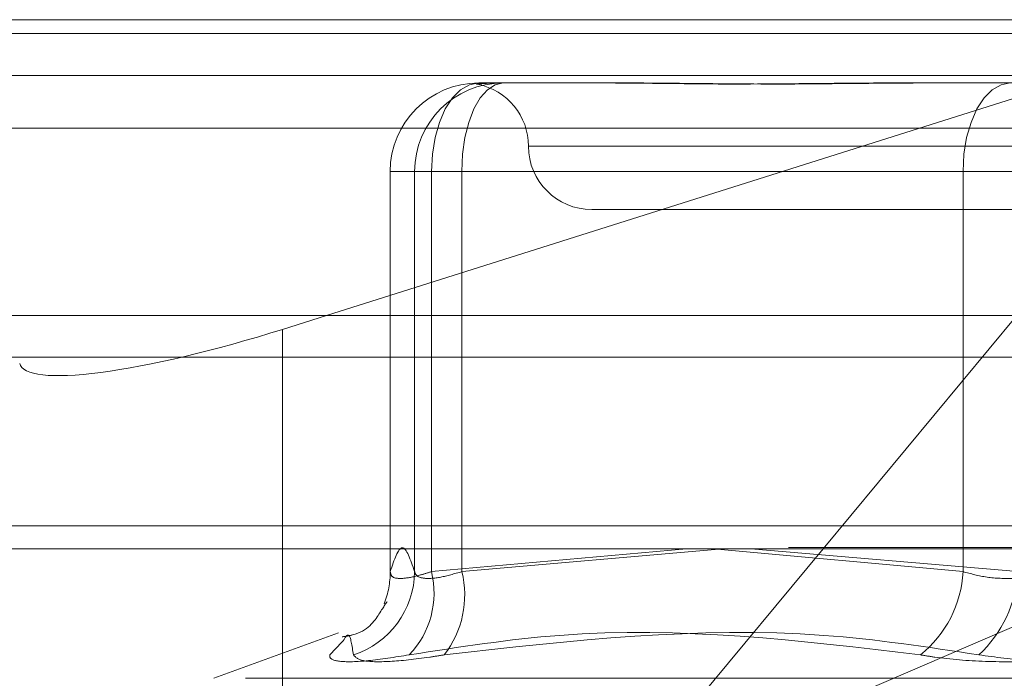
# Model space of a CAD drawing. Units: inches. Extents: x 0 to 23.4, y 0 to 16.5.
# Drawn here: x 7 to 7.1, y 13.2 to 13.2 of the extents above; entities that cross this region are included whole.
import ezdxf

# ---------------------------------------------------------------- set-up
doc = ezdxf.new("R2010")
doc.units = ezdxf.units.IN
doc.header["$MEASUREMENT"] = 0
doc.linetypes.add('HIDDEN', pattern=[0.07500000000000001, 0.05, -0.025])

msp = doc.modelspace()

# ---------------------------------------------------------------- linework, layer by layer
at = {"color": 7, "linetype": 'HIDDEN', "lineweight": 0}
for p, q in [((7.0087017807, 13.2207037779), (7.09061525, 13.2207037779)), ((7.09061525, 13.2207037779), (7.0323689855, 13.2022998795)), ((7.9087710246, 13.2198398795), (3.5538910246, 13.2198398795)), ((7.9087710246, 13.2172398795), (3.5538910246, 13.2172398795)), ((7.0418504189, 13.21676677), (7.0422039892, 13.21676677)), ((7.0422039892, 13.21676677), (7.0430155494, 13.21676677)), ((7.0430155494, 13.21676677), (7.0433691197, 13.21676677)), ((7.0433691197, 13.21676677), (7.0514225339, 13.21676677)), ((7.0672239374, 13.21676677), (7.0699077686, 13.21676677)), ((7.0699077686, 13.21676677), (7.0779611828, 13.21676677)), ((7.0070220771, 13.2139646598), (7.1604494955, 13.2139646598)), ((7.0449667638, 13.2128297622), (7.1077353399, 13.2128297622)), ((7.0363386079, 13.211254959), (7.0363386079, 13.186319289)), ((7.036342768, 13.211254959), (7.036342768, 13.1863640526)), ((7.0378614687, 13.211254959), (7.036342768, 13.211254959)), ((7.0389111707, 13.211254959), (7.036342768, 13.211254959)), ((7.0378614687, 13.211254959), (7.040800717, 13.211254959)), ((7.0378614687, 13.1863640526), (7.0378614687, 13.211254959)), ((7.0389111707, 13.1863640526), (7.0389111707, 13.211254959)), ((7.0389111707, 13.211254959), (7.0719845331, 13.211254959)), ((7.0753927801, 13.211254959), (7.040800717, 13.211254959)), ((7.040800717, 13.211254959), (7.040800717, 13.1863640526)), ((7.077492184, 13.211254959), (7.0719845331, 13.211254959)), ((7.0719845331, 13.211254959), (7.0719845331, 13.1863640526)), ((7.0488834269, 13.2088927543), (7.1040015372, 13.2088927543)), ((3.5538910246, 13.1996998795), (7.9087710246, 13.1996998795)), ((7.0088508119, 13.1996998795), (7.1666349636, 13.1996998795)), ((7.0897201809, 13.1892077149), (7.0089258407, 13.1892077149)), ((7.1611340357, 13.1878598913), (7.0077066173, 13.1878598913)), ((7.0296376863, 13.187771337), (7.0296376863, 13.1657683961)), ((7.0547871381, 13.187771337), (7.0389111707, 13.1863640526)), ((7.040800717, 13.1863640526), (7.0570437571, 13.187771337)), ((7.0504699352, 13.1723506997), (7.0632729741, 13.187771337)), ((7.0504699352, 13.1723506997), (7.0863756868, 13.187771337)), ((7.0719845331, 13.1863640526), (7.0564546136, 13.187771337)), ((7.0587878017, 13.187771337), (7.0753927801, 13.1863640526)), ((7.0331256881, 13.1825503455), (7.0253652533, 13.1797257782)), ((7.0333383934, 13.1819659424), (7.0325913869, 13.1811846444)), ((7.0334048349, 13.1820354338), (7.0333383934, 13.1819659424)), ((7.1273481881, 13.1797257782), (7.025536776, 13.1797257782))]:
    msp.add_line(p, q, dxfattribs=at)
at = {"color": 7, "linetype": 'Continuous', "lineweight": 15}
for p, q in [((3.5538910246, 13.2198398795), (7.9087710246, 13.2198398795)), ((7.9087710246, 13.2022998795), (3.5538910246, 13.2022998795)), ((7.0323689855, 13.2022998795), (7.0296376863, 13.201436879)), ((7.0632729741, 13.187771337), (7.075335348, 13.2022998795)), ((3.3567109092, 13.187771337), (8.0961740549, 13.187771337))]:
    msp.add_line(p, q, dxfattribs=at)
at = {"color": 8, "linetype": 'Continuous', "lineweight": 15}
msp.add_line((7.0296376863, 13.201436879), (7.0296376863, 13.187771337), dxfattribs=at)
at = {"color": 7, "linetype": 'HIDDEN', "lineweight": 0, "flags": 128}
for points in [[(7.0418504189, 13.21676677), (7.041277, 13.2166608621), (7.0407256173, 13.2163472084), (7.0402174601, 13.2158378624), (7.0397720565, 13.215152398), (7.0394065233, 13.2143171571), (7.0391349076, 13.2133642378), (7.0389676475, 13.21233026), (7.0389111707, 13.211254959)], [(7.0433691197, 13.21676677), (7.0428680492, 13.2166608621), (7.0423862345, 13.2163472084), (7.0419421916, 13.2158378624), (7.0415529847, 13.215152398), (7.0412335709, 13.2143171571), (7.040996225, 13.2133642378), (7.0408500681, 13.21233026), (7.040800717, 13.211254959)], [(7.0749237813, 13.21676677), (7.0743503624, 13.2166608621), (7.0737989797, 13.2163472084), (7.0732908225, 13.2158378624), (7.0728454189, 13.215152398), (7.0724798857, 13.2143171571), (7.07220827, 13.2133642378), (7.0720410099, 13.21233026), (7.0719845331, 13.211254959)]]:
    msp.add_lwpolyline(points, dxfattribs=at)
at = {"color": 7, "linetype": 'HIDDEN', "lineweight": 0}
for centre, radius, start, end in [((7.0418524997, 13.2112570383), 0.0055097321481959, 90.0216386725, 180.0216223404), ((7.0433712005, 13.2112570383), 0.0055097321481941, 90.0216386725, 180.0216223405), ((7.0410094112, 13.2128297622), 0.0039370078740149, 0, 78.6685310821), ((7.0488834269, 13.2128297622), 0.0039370078740166, 180, 270), ((7.0323639323, 13.186416993), 0.0054977913422842, 287.8768924879, 359.4482678642), ((7.0309512649, 13.1863330526), 0.0053915922139558, 338.6129463524, 0.3294345375), ((7.0334786894, 13.185038551), 0.0055918518340102, 316.4331515323, 13.7119988041), ((7.0349322187, 13.1849011141), 0.0060480956647766, 322.0854230833, 13.9977706165), ((7.064916516, 13.18671646), 0.0070767970550931, 308.5850246833, 357.1456280059), ((7.0678136436, 13.1867592626), 0.0075894335633684, 312.7330222185, 357.0150454202)]:
    msp.add_arc(centre, radius, start, end, dxfattribs=at)
at = {"color": 7, "linetype": 'Continuous', "lineweight": 15}
msp.add_ellipse((7.0290259498, 13.2042885263), major_axis=(0.01572325493812698, 0.005020543612713979), ratio=0.1758842657, start_param=3.124345572418987, end_param=4.695141899214166, dxfattribs=at)
at = {"color": 7, "linetype": 'HIDDEN', "lineweight": 0}
for points, knots in [([(7.043015549362595, 13.21676677003825), (7.043009391404046, 13.21676676519435), (7.042479100590757, 13.21676634806409), (7.041991425031052, 13.21671088420694), (7.041635114204458, 13.21669136642214), (7.041734825049039, 13.2167438500057), (7.042093967529674, 13.2167666428743), (7.042200200016821, 13.21676676565867), (7.042203989205868, 13.21676677003824)], [0, 0, 0, 0, 0.004418691445331, 0.3805143314234183, 0.5000020268400212, 0.8761189857771301, 0.9955813085546286, 1, 1, 1, 1]), ([(7.049550262786817, 13.21676677003824), (7.049573402006182, 13.21676676519435), (7.051566029166298, 13.21676634806409), (7.054330515401408, 13.21671088420694), (7.059421448971781, 13.21669136642214), (7.063206645455013, 13.2167438500057), (7.066397934213567, 13.2167666428743), (7.0671954895407, 13.21676676565867), (7.06722393741, 13.21676677003824)], [0, 0, 0, 0, 0.0044186914453072, 0.3805143314232289, 0.5000020268401442, 0.8761189857770126, 0.9955813085544757, 1, 1, 1, 1]), ([(7.06990776863559, 13.21676677003824), (7.069878471457675, 13.21676676519435), (7.067355553484277, 13.21676634806409), (7.064103391689454, 13.21671088420694), (7.058656147292488, 13.21669136642214), (7.054970661653844, 13.2167438500057), (7.052138515375915, 13.2167666428743), (7.051447192535933, 13.21676676565867), (7.051422533855679, 13.21676677003824)], [0, 0, 0, 0, 0.004418691445593, 0.3805143314232449, 0.5000020268402304, 0.8761189857769315, 0.9955813085543922, 1, 1, 1, 1]), ([(7.03634276798487, 13.18636405255817), (7.03659308799616, 13.18709970077107), (7.037099273582806, 13.18858729467253), (7.037605554823387, 13.18711052622177), (7.037861468749685, 13.18636405255817)], [0, 0, 0, 0, 0.4945222027132118, 0.9999999999999999, 0.9999999999999999, 0.9999999999999999, 0.9999999999999999]), ([(7.03891117067555, 13.18636405255817), (7.038681075707306, 13.1862893424533), (7.038022017064467, 13.18607535107097), (7.037117180374765, 13.18590576824412), (7.036416585759633, 13.18596181763533), (7.036367358204298, 13.18623005983018), (7.03634276798487, 13.18636405255817)], [0, 0, 0, 0, 0.1488797913321726, 0.4264348497931778, 0.7134919090687057, 1, 1, 1, 1]), ([(7.037861468749685, 13.18636405255817), (7.037884895428439, 13.1862893424533), (7.037951996222617, 13.18607535107097), (7.038429208150836, 13.18590576824412), (7.03941945955082, 13.18596181763532), (7.040340591711005, 13.18623005983018), (7.040800716975962, 13.18636405255817)], [0, 0, 0, 0, 0.1488797913319226, 0.4264348497924419, 0.7134919090689298, 1, 1, 1, 1]), ([(7.077492183985675, 13.18636405255817), (7.077238662338677, 13.1862893424533), (7.076512502901662, 13.18607535107097), (7.075130454283737, 13.18590576824412), (7.073439608268624, 13.18596181763532), (7.072469248553106, 13.18623005983018), (7.071984533068721, 13.18636405255817)], [0, 0, 0, 0, 0.148879791332646, 0.4264348497932299, 0.7134919090694846, 1, 1, 1, 1]), ([(7.036125952720854, 13.18443504522431), (7.036138748579118, 13.18446660655853), (7.036178882878806, 13.18456559890591), (7.035867832269991, 13.18405643077424), (7.03486113333962, 13.18252677897761), (7.033569724027271, 13.18233856559887), (7.033344721307264, 13.18230577311258)], [0, 0, 0, 0, 0.1905995066617106, 0.5978166968224196, 0.9299274549974841, 1, 1, 1, 1]), ([(7.037530381725706, 13.18118464441211), (7.040646910779516, 13.18167298990237), (7.051293266820457, 13.18334122397643), (7.061858024501601, 13.18207804821302), (7.069330139579666, 13.18118464441211)], [0, 0, 0, 0, 0.2927319959829341, 1, 1, 1, 1]), ([(7.072963705111505, 13.18118464441211), (7.069756106520236, 13.18167298990237), (7.058798648383495, 13.18334122397643), (7.04761416006354, 13.18207804821302), (7.039703729333533, 13.18118464441211)], [0, 0, 0, 0, 0.2927319959829771, 1, 1, 1, 1]), ([(7.034051604777399, 13.18118464441211), (7.033969201616872, 13.18175530472117), (7.033827251201701, 13.1827383430813), (7.033529668721316, 13.18224315987921), (7.033404834850871, 13.18203543382081)], [0, 0, 0, 0, 0.5805066538715811, 1, 1, 1, 1]), ([(7.037530381725706, 13.18118464441211), (7.036627225145767, 13.18104373725262), (7.034820226988993, 13.18076181606295), (7.033115091514887, 13.18073180431897), (7.032550169594524, 13.18093010220545), (7.03258342253162, 13.18113545977214), (7.032591386853389, 13.18118464441211)], [0, 0, 0, 0, 0.3031799493561377, 0.6065898448023517, 0.9057753889707987, 1, 1, 1, 1]), ([(7.034051604777399, 13.18118464441211), (7.034183427649941, 13.18104373725262), (7.034447173375758, 13.18076181606295), (7.036193575668326, 13.18073180431897), (7.038131784509265, 13.18093010220545), (7.039399985835563, 13.18113545977214), (7.039703729333533, 13.18118464441211)], [0, 0, 0, 0, 0.3031799493560989, 0.6065898448026463, 0.9057753889709167, 1, 1, 1, 1]), ([(7.079921259008117, 13.18118464441211), (7.078886279555634, 13.18104373725262), (7.07681553567304, 13.18076181606295), (7.073363997906372, 13.18073180431896), (7.070860867145081, 13.18093010220545), (7.06962591875587, 13.18113545977214), (7.069330139579666, 13.18118464441211)], [0, 0, 0, 0, 0.3031799493560014, 0.6065898448024502, 0.9057753889709463, 1, 1, 1, 1]), ([(7.072963705111505, 13.18118464441211), (7.073998684563986, 13.18104373725262), (7.076069428446582, 13.18076181606295), (7.079520966213251, 13.18073180431896), (7.082024096974541, 13.18093010220545), (7.083259045363753, 13.18113545977214), (7.083554824539956, 13.18118464441211)], [0, 0, 0, 0, 0.3031799493560337, 0.6065898448027425, 0.9057753889710635, 1, 1, 1, 1])]:
    msp.add_open_spline(points, degree=3, knots=knots, dxfattribs=at)

doc.saveas('drawing.dxf')
